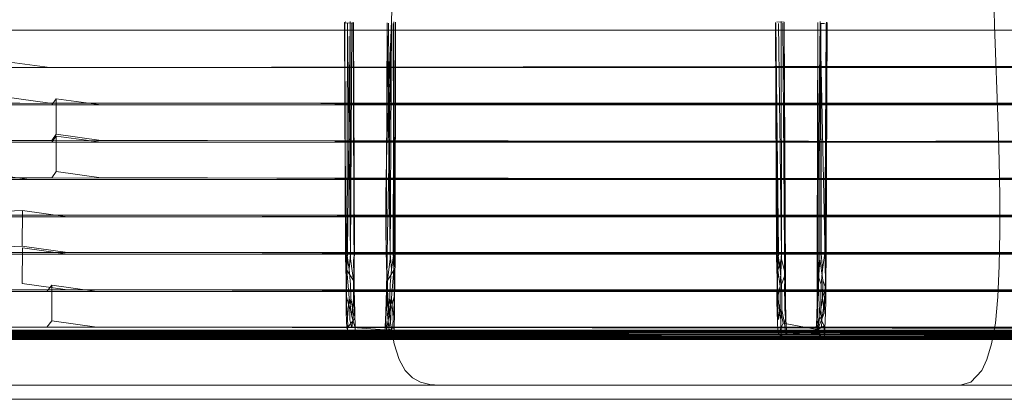
# Model space of a CAD drawing. Units: metres. Extents: x 8.1 to 23.9, y -10.5 to -1.1.
# Drawn here: x 8.3 to 8.5, y -10.4 to -10.3 of the extents above; entities that cross this region are included whole.
import ezdxf

# ---------------------------------------------------------------- set-up
doc = ezdxf.new("R2010")
doc.units = ezdxf.units.M
doc.header["$MEASUREMENT"] = 0

# ---------------------------------------------------------------- blocks, each defined once
blk = doc.blocks.new('40251376-7307-4bdc-b993-270d65b0cd0d')
at = {"color": 46, "lineweight": 9, "true_color": 0x895e00}
for points in [[(8.16307, -10.3738), (8.16307, -10.37578), (8.16328, -10.3738), (8.64881, -10.3738)], [(8.16307, -10.37578), (8.64881, -10.37578), (8.64881, -10.3738), (8.16329, -10.3738), (8.1635, -10.37578), (8.16371, -10.3738)], [(8.1635, -10.3738), (8.1635, -10.37578), (8.64925, -10.37578), (8.64924, -10.3738), (8.64924, -10.37578)]]:
    blk.add_lwpolyline(points, dxfattribs=at)
blk = doc.blocks.new('279b57be-8f9e-4e0f-917d-6fcdda20af01')
at = {"color": 46, "lineweight": 9, "true_color": 0x895e00}
blk.add_lwpolyline([(8.16328, -10.37578), (8.64902, -10.37578), (8.64902, -10.3738)], dxfattribs=at)
blk = doc.blocks.new('a2bc541d-29be-4264-9b23-72b18283c301')
at = {"color": 46, "lineweight": 9, "true_color": 0x895e00}
blk.add_lwpolyline([(8.64903, -10.3738), (8.64903, -10.37578), (8.16329, -10.37578), (8.16328, -10.3738), (8.64903, -10.3738), (8.1635, -10.3738), (8.64925, -10.3738)], dxfattribs=at)
blk = doc.blocks.new('1ba7501a-816b-45b0-89bb-0d2a8bc809f9')
at = {"color": 46, "lineweight": 9, "true_color": 0x895e00}
blk.add_lwpolyline([(8.16329, -10.37578), (8.64924, -10.37578)], dxfattribs=at)
blk = doc.blocks.new('58ccb994-4d2e-4973-991e-cdea96f1be97')
at = {"color": 18, "lineweight": 9, "true_color": 0x000000}
blk.add_line((8.40298, -10.3738), (8.40616, -10.3738), dxfattribs=at)
blk.add_lwpolyline([(8.41415, -10.3738), (8.40616, -10.3738)], dxfattribs=at)
blk = doc.blocks.new('7264fd21-2d14-4dd3-8b2a-c7543d9b70f3')
at = {"color": 18, "lineweight": 9, "true_color": 0x000000}
blk.add_line((8.39827, -10.3738), (8.40298, -10.3738), dxfattribs=at)
blk = doc.blocks.new('cbab1fc2-44ee-43e5-9a8e-1289a79e419f')
at = {"color": 18, "lineweight": 9, "true_color": 0x000000}
blk.add_lwpolyline([(8.39754, -10.3738)], dxfattribs=at)
blk = doc.blocks.new('494e4ad6-0464-44ab-b8f8-0576a2a22cb6')
at = {"color": 18, "lineweight": 9, "true_color": 0x000000}
blk.add_lwpolyline([(8.41764, -10.3738), (8.41529, -10.3738), (8.41415, -10.3738)], dxfattribs=at)
blk = doc.blocks.new('1a2b9127-9b56-43ca-9519-303962b44898')
at = {"color": 18, "lineweight": 9, "true_color": 0x000000}
blk.add_lwpolyline([(8.39529, -10.3738), (8.39649, -10.3738)], dxfattribs=at)
blk = doc.blocks.new('d06c5964-7be7-4eba-9c92-7510ae56679d')
at = {"color": 18, "lineweight": 9, "true_color": 0x000000}
blk.add_lwpolyline([(8.41764, -10.3738), (8.42019, -10.3738), (8.43099, -10.3738)], dxfattribs=at)
blk = doc.blocks.new('2643eee2-6c29-4318-b53f-d8768960d068')
at = {"color": 18, "lineweight": 9, "true_color": 0x000000}
for p, q in [((8.38745, -10.3738), (8.39529, -10.3738)), ((8.43099, -10.3738), (8.44035, -10.3738))]:
    blk.add_line(p, q, dxfattribs=at)
blk = doc.blocks.new('4db43a67-7eb5-48f7-8f3c-8d52f518b064')
at = {"color": 18, "lineweight": 9, "true_color": 0x000000}
blk.add_lwpolyline([(8.44665, -10.3738), (8.44035, -10.3738)], dxfattribs=at)
blk = doc.blocks.new('2f2c46ce-17cc-42af-8dbb-14945273733f')
at = {"color": 18, "lineweight": 9, "true_color": 0x000000}
blk.add_lwpolyline([(8.37569, -10.3738), (8.37688, -10.3738), (8.38745, -10.3738)], dxfattribs=at)
blk = doc.blocks.new('4422e736-4718-40d5-89ea-a3f52e90d7c9')
at = {"color": 18, "lineweight": 9, "true_color": 0x000000}
blk.add_lwpolyline([(8.44665, -10.3738), (8.44812, -10.37339), (8.44963, -10.37175), (8.45036, -10.37021), (8.45101, -10.36806)], dxfattribs=at)
blk = doc.blocks.new('799b1ead-3d33-4b89-8ade-614866f020e0')
at = {"color": 18, "lineweight": 9, "true_color": 0x000000}
blk.add_lwpolyline([(8.45101, -10.36806), (8.45153, -10.36519), (8.45188, -10.3615), (8.45208, -10.35719), (8.45216, -10.35245), (8.45214, -10.34749)], dxfattribs=at)
blk = doc.blocks.new('9241e4fb-d0a8-42af-8295-ebd71fda34ed')
at = {"color": 18, "lineweight": 9, "true_color": 0x000000}
blk.add_line((8.45141, -10.32368), (8.45191, -10.33767), dxfattribs=at)
blk.add_lwpolyline([(8.45191, -10.33767), (8.45205, -10.34249), (8.45214, -10.34749)], dxfattribs=at)
blk = doc.blocks.new('3c34e898-9e14-49ea-84cb-7e3bfc2e1f03')
at = {"color": 18, "lineweight": 9, "true_color": 0x000000}
for points in [[(8.45141, -10.32368), (8.45135, -10.32173), (8.4513, -10.32022), (8.45128, -10.31904), (8.45126, -10.31722)], [(8.37414, -10.3738), (8.37286, -10.3737), (8.3742, -10.3738), (8.37569, -10.3738)]]:
    blk.add_lwpolyline(points, dxfattribs=at)
blk = doc.blocks.new('7e4808e7-c245-42b8-8b05-d30a7e62af6c')
at = {"color": 18, "lineweight": 9, "true_color": 0x000000}
for points in [[(8.3673, -10.32931), (8.36756, -10.32173), (8.36761, -10.32022)], [(8.3679, -10.36806), (8.36738, -10.36519), (8.36703, -10.3615), (8.36683, -10.35719), (8.36675, -10.35245), (8.36677, -10.34749), (8.36686, -10.34249), (8.367, -10.33767), (8.3673, -10.32931)]]:
    blk.add_lwpolyline(points, dxfattribs=at)
blk = doc.blocks.new('2270c3fa-2992-46e8-8171-512033d3af75')
at = {"color": 18, "lineweight": 9, "true_color": 0x000000}
for points in [[(8.3679, -10.36806), (8.36859, -10.37021), (8.36944, -10.37175), (8.37045, -10.37277)], [(8.37045, -10.37277), (8.37159, -10.37339), (8.37285, -10.3737), (8.3742, -10.3738)]]:
    blk.add_lwpolyline(points, dxfattribs=at)
blk = doc.blocks.new('3a51be17-81fc-442e-8d8f-c83bc47f9c8c')
at = {"color": 46, "lineweight": 9, "true_color": 0x895e00}
for points in [[(8.64925, -10.37578), (8.16371, -10.37578), (8.16372, -10.3738)], [(8.64925, -10.3738), (8.16372, -10.3738), (8.64967, -10.3738), (8.16414, -10.3738), (8.16393, -10.37578)]]:
    blk.add_lwpolyline(points, dxfattribs=at)
blk = doc.blocks.new('5a8d60e7-1682-40e6-b0a5-0ebcc6e96f1a')
at = {"color": 18, "lineweight": 9, "true_color": 0x000000}
blk.add_lwpolyline([(8.523, -10.32434), (8.26893, -10.32434), (8.26788, -10.32432)], dxfattribs=at)
blk = doc.blocks.new('e575cc98-65fd-4918-bd8b-fce43097a0e7')
at = {"color": 18, "lineweight": 9, "true_color": 0x000000}
for p, q in [((8.36204, -10.3234), (8.36225, -10.32334)), ((8.42097, -10.32327), (8.42111, -10.3559))]:
    blk.add_line(p, q, dxfattribs=at)
for points in [[(8.36104, -10.32334), (8.36204, -10.3234), (8.36183, -10.35546), (8.3614, -10.32344), (8.36134, -10.35543)], [(8.42217, -10.32323), (8.42236, -10.35848), (8.4218, -10.35619), (8.42158, -10.36003), (8.42127, -10.3578), (8.42114, -10.35523), (8.42097, -10.32327)], [(8.42099, -10.32334), (8.42129, -10.35543), (8.42162, -10.35769), (8.42178, -10.35546), (8.42135, -10.32344)], [(8.42111, -10.3559), (8.42099, -10.32334), (8.42138, -10.35516), (8.42127, -10.3578)], [(8.42233, -10.36221), (8.42236, -10.35848), (8.42227, -10.35523), (8.42217, -10.32323), (8.42114, -10.3232)], [(8.42199, -10.3234), (8.42222, -10.3554), (8.42222, -10.35863), (8.42233, -10.36221)]]:
    blk.add_lwpolyline(points, dxfattribs=at)
blk = doc.blocks.new('db3678a1-b2a7-43c4-afcd-54373f784235')
at = {"color": 18, "lineweight": 9, "true_color": 0x000000}
for q in [(8.36119, -10.3232), (8.36116, -10.3559)]:
    blk.add_line((8.36102, -10.32327), q, dxfattribs=at)
for points in [[(8.36177, -10.32315), (8.36143, -10.35516), (8.36132, -10.3578), (8.36119, -10.35523), (8.36102, -10.32327)], [(8.36129, -10.36148), (8.36121, -10.35907), (8.36116, -10.3559), (8.36104, -10.32334)], [(8.36234, -10.35632), (8.36223, -10.35925), (8.36185, -10.35619), (8.36177, -10.32315)], [(8.36222, -10.32323), (8.36236, -10.36048), (8.36243, -10.36367), (8.3625, -10.36582), (8.36202, -10.36425)], [(8.36236, -10.36048), (8.36226, -10.3565), (8.36239, -10.35531), (8.36225, -10.32334)], [(8.42136, -10.36467), (8.42119, -10.36187), (8.42162, -10.36308), (8.42158, -10.36003), (8.4218, -10.35619), (8.42172, -10.32315)]]:
    blk.add_lwpolyline(points, dxfattribs=at)
blk = doc.blocks.new('f5aa9f55-02c4-4a71-a058-a455ab1b83e8')
at = {"color": 18, "lineweight": 9, "true_color": 0x000000}
for p, q in [((8.36134, -10.35543), (8.36167, -10.35769)), ((8.42116, -10.35907), (8.42111, -10.3559)), ((8.4218, -10.35977), (8.42162, -10.35769))]:
    blk.add_line(p, q, dxfattribs=at)
blk.add_lwpolyline([(8.36202, -10.36581), (8.36175, -10.36472), (8.36173, -10.36331), (8.36187, -10.36165), (8.36185, -10.35977), (8.36167, -10.35769), (8.36183, -10.35546)], dxfattribs=at)
blk = doc.blocks.new('1a301f10-e65f-47e6-95cd-a6082b2e15fb')
at = {"color": 18, "lineweight": 9, "true_color": 0x000000}
blk.add_line((8.36234, -10.35632), (8.36239, -10.35531), dxfattribs=at)
for points in [[(8.4218, -10.35619), (8.42127, -10.3578), (8.42119, -10.36187), (8.42158, -10.36003)], [(8.4217, -10.36472), (8.42135, -10.3624), (8.42116, -10.35907), (8.42115, -10.36218)], [(8.42176, -10.36671), (8.4217, -10.36472), (8.42184, -10.36331), (8.42182, -10.36165), (8.4218, -10.35977), (8.42222, -10.35863)]]:
    blk.add_lwpolyline(points, dxfattribs=at)
blk = doc.blocks.new('535253b4-56ba-41cd-9493-782f7200560a')
at = {"color": 18, "lineweight": 9, "true_color": 0x000000}
for points in [[(8.36164, -10.36166), (8.36132, -10.3578), (8.36124, -10.36187), (8.36141, -10.3644), (8.36145, -10.36572), (8.36242, -10.36451), (8.36226, -10.36178), (8.36202, -10.36425)], [(8.36226, -10.36178), (8.36223, -10.35925), (8.36132, -10.3578)], [(8.36121, -10.35907), (8.36124, -10.36187), (8.36125, -10.3637)], [(8.42233, -10.36221), (8.42239, -10.36436), (8.42243, -10.36563), (8.42223, -10.36321), (8.42218, -10.35969)]]:
    blk.add_lwpolyline(points, dxfattribs=at)
blk = doc.blocks.new('ff0ef47c-dddc-44ec-8eb2-5e3b2c946d37')
at = {"color": 18, "lineweight": 9, "true_color": 0x000000}
for points in [[(8.36173, -10.36331), (8.36129, -10.36148), (8.36125, -10.3637), (8.3613, -10.36591)], [(8.36187, -10.36165), (8.36223, -10.36393), (8.36202, -10.36581)], [(8.42127, -10.36632), (8.42122, -10.36494), (8.42115, -10.36218)], [(8.42184, -10.36331), (8.4222, -10.36519), (8.42237, -10.36675), (8.42139, -10.36702)]]:
    blk.add_lwpolyline(points, dxfattribs=at)
blk = doc.blocks.new('fb498521-4880-4cdc-9c96-78aca5b82bc1')
at = {"color": 18, "lineweight": 9, "true_color": 0x000000}
blk.add_lwpolyline([(8.36202, -10.36425), (8.36164, -10.36166), (8.36141, -10.3644)], dxfattribs=at)
blk = doc.blocks.new('3efc857c-5942-446b-af8e-bf29bdfbd6f5')
at = {"color": 18, "lineweight": 9, "true_color": 0x000000}
blk.add_line((8.42223, -10.27959), (8.422, -10.28155), dxfattribs=at)
blk.add_lwpolyline([(8.42253, -10.36671), (8.42243, -10.36563), (8.42223, -10.36321)], dxfattribs=at)
blk = doc.blocks.new('8e6211f7-8353-4099-9504-6954758a34d1')
at = {"color": 18, "lineweight": 9, "true_color": 0x000000}
blk.add_lwpolyline([(8.42136, -10.36467), (8.42162, -10.36308), (8.422, -10.36517), (8.4272, -10.36615), (8.42224, -10.36625)], dxfattribs=at)
blk = doc.blocks.new('df7b4939-4fd0-422f-9e8f-7c1af73187ff')
at = {"color": 18, "lineweight": 9, "true_color": 0x000000}
blk.add_line((8.42239, -10.36436), (8.4222, -10.36519), dxfattribs=at)
blk = doc.blocks.new('0965cd9d-4801-4ea0-9f81-4f2ed444492f')
at = {"color": 18, "lineweight": 9, "true_color": 0x000000}
blk.add_lwpolyline([(8.422, -10.36517), (8.42127, -10.36682), (8.42684, -10.36625)], dxfattribs=at)
blk = doc.blocks.new('34cd76b4-948b-49d1-bb1a-79361663b772')
at = {"color": 18, "lineweight": 9, "true_color": 0x000000}
for points in [[(8.36132, -10.36682), (8.36145, -10.36572), (8.36725, -10.36615), (8.36229, -10.36625)], [(8.36132, -10.36682), (8.36233, -10.36732), (8.3625, -10.36582)]]:
    blk.add_lwpolyline(points, dxfattribs=at)
blk = doc.blocks.new('af5f4601-b95b-41c8-9244-b46f6438210a')
at = {"color": 18, "lineweight": 9, "true_color": 0x000000}
for p, q in [((8.36258, -10.36671), (8.36237, -10.36609)), ((8.422, -10.36743), (8.42228, -10.36732))]:
    blk.add_line(p, q, dxfattribs=at)
for points in [[(8.36779, -10.36651), (8.36249, -10.36643)], [(8.36144, -10.36717)], [(8.42166, -10.36739)]]:
    blk.add_lwpolyline(points, dxfattribs=at)
blk = doc.blocks.new('aed325c0-cfa6-4658-a7f3-c98be550edc9')
at = {"color": 18, "lineweight": 9, "true_color": 0x000000}
for p, q in [((8.42238, -10.36632), (8.42774, -10.36651)), ((8.36205, -10.36743), (8.36233, -10.36732))]:
    blk.add_line(p, q, dxfattribs=at)
blk.add_lwpolyline([(8.42189, -10.36615)], dxfattribs=at)
blk = doc.blocks.new('56045b69-daf6-4e64-a16b-fbaa22b8419f')
at = {"color": 18, "lineweight": 9, "true_color": 0x000000}
for points in [[(8.30176, -10.28377)], [(8.422, -10.28382)], [(8.42752, -10.35917), (8.42712, -10.35621), (8.42718, -10.32316), (8.42788, -10.35627), (8.42792, -10.3602), (8.42749, -10.36166), (8.42711, -10.36425), (8.42677, -10.36609), (8.42134, -10.36651)], [(8.30176, -10.36739)], [(8.4277, -10.36717), (8.422, -10.36743)]]:
    blk.add_lwpolyline(points, dxfattribs=at)
blk = doc.blocks.new('2dd42a52-7858-451e-afe3-7fef5a9879bb')
at = {"color": 18, "lineweight": 9, "true_color": 0x000000}
blk.add_line((8.42134, -10.36651), (8.42158, -10.36625), dxfattribs=at)
for points in [[(8.42794, -10.36218), (8.42787, -10.36494), (8.42776, -10.36667), (8.42224, -10.36625)], [(8.36194, -10.36615)], [(8.36132, -10.36682)]]:
    blk.add_lwpolyline(points, dxfattribs=at)
blk.add_lwpolyline([(8.36132, -10.36682), (8.3667, -10.36643), (8.36163, -10.36625)], close=True, dxfattribs=at)
blk = doc.blocks.new('1be25642-1b82-4494-947f-7d36661fb0f5')
at = {"color": 18, "lineweight": 9, "true_color": 0x000000}
blk.add_line((8.36139, -10.36651), (8.36163, -10.36625), dxfattribs=at)
blk.add_lwpolyline([(8.36787, -10.36682), (8.36205, -10.36743)], dxfattribs=at)
blk = doc.blocks.new('0f6a07d9-db71-43cf-b409-ed6a52423532')
at = {"color": 18, "lineweight": 9, "true_color": 0x000000}
for points in [[(8.28111, -10.36739), (8.55953, -10.36744), (8.2811, -10.36743), (8.27877, -10.36723), (8.27652, -10.36671), (8.2744, -10.36586), (8.27245, -10.36472)], [(8.27839, -10.36609), (8.28114, -10.36625), (8.55953, -10.36625), (8.27998, -10.36671)], [(8.55952, -10.36656), (8.28111, -10.36701)], [(8.55953, -10.36615), (8.28115, -10.36616)], [(8.55953, -10.36744), (8.2811, -10.3673)]]:
    blk.add_lwpolyline(points, dxfattribs=at)
blk = doc.blocks.new('29ea7f1a-b072-4ce9-8892-321c4fe61a1e')
at = {"color": 18, "lineweight": 9, "true_color": 0x000000}
for points in [[(8.27896, -10.36604), (8.28115, -10.36625), (8.55954, -10.36625)], [(8.28113, -10.36643), (8.55954, -10.36651), (8.28002, -10.36648)], [(8.55954, -10.36739), (8.28112, -10.36717)], [(8.28113, -10.36684), (8.55954, -10.36686)]]:
    blk.add_lwpolyline(points, dxfattribs=at)
blk = doc.blocks.new('ff3c8a75-f667-4fe9-8c6f-271eaabab73e')
at = {"color": 18, "lineweight": 9, "true_color": 0x000000}
for p, q in [((8.31329, -10.32956), (8.32, -10.32956)), ((8.33486, -10.32956), (8.32, -10.32956)), ((8.32245, -10.35035), (8.31569, -10.35035)), ((8.31569, -10.35555), (8.32245, -10.35555))]:
    blk.add_line(p, q, dxfattribs=at)
for points in [[(8.51881, -10.32956), (8.52338, -10.32956), (8.32, -10.32956), (8.31373, -10.3287)], [(8.33486, -10.32956), (8.50228, -10.32936), (8.51881, -10.32956), (8.32, -10.32956)], [(8.52338, -10.33452), (8.33482, -10.33452), (8.50228, -10.33472), (8.51881, -10.33452), (8.32, -10.33452), (8.31372, -10.33366)], [(8.32245, -10.35531), (8.31618, -10.35445), (8.31619, -10.3495), (8.29496, -10.35035)], [(8.50464, -10.35015), (8.33728, -10.35035), (8.32245, -10.35035), (8.31619, -10.3495)], [(8.31618, -10.35445), (8.29496, -10.35531), (8.29496, -10.35035)], [(8.50464, -10.35015), (8.52116, -10.35035), (8.32245, -10.35035)], [(8.52116, -10.35555), (8.52573, -10.35555), (8.52573, -10.36051), (8.32245, -10.36051), (8.31618, -10.35965), (8.31619, -10.35469)], [(8.33728, -10.35555), (8.32245, -10.35555), (8.31619, -10.35469)], [(8.32245, -10.35531), (8.33726, -10.35531), (8.50464, -10.35551), (8.52116, -10.35531)], [(8.33728, -10.35555), (8.52116, -10.35555), (8.32245, -10.35555)]]:
    blk.add_lwpolyline(points, dxfattribs=at)
blk = doc.blocks.new('8210a3d4-07ee-459b-9de9-19c2e0f7f493')
at = {"color": 18, "lineweight": 9, "true_color": 0x000000}
for points in [[(8.5257, -10.33476), (8.53026, -10.33476), (8.53026, -10.33972), (8.5257, -10.33972), (8.50919, -10.33992), (8.34194, -10.33972), (8.32714, -10.33972), (8.32087, -10.33886), (8.32088, -10.3339), (8.32031, -10.33476), (8.29677, -10.33476), (8.29677, -10.33972)], [(8.34196, -10.33476), (8.32714, -10.33476), (8.32088, -10.3339)], [(8.29677, -10.33972), (8.32031, -10.33972), (8.32087, -10.33886)], [(8.31784, -10.33996), (8.29677, -10.33996), (8.32031, -10.33996), (8.32088, -10.3391)], [(8.32087, -10.34406), (8.32088, -10.3391), (8.32714, -10.33996), (8.34198, -10.33996), (8.50919, -10.33976), (8.5257, -10.33996), (8.53026, -10.33996), (8.50616, -10.33996)], [(8.32031, -10.34491), (8.32087, -10.34406), (8.32714, -10.34491), (8.34194, -10.34491), (8.50919, -10.34512), (8.5257, -10.34491)]]:
    blk.add_lwpolyline(points, dxfattribs=at)
blk = doc.blocks.new('8b29459b-df29-4fff-8743-bd8c47e5b2a1')
at = {"color": 18, "lineweight": 9, "true_color": 0x000000}
blk.add_line((8.32714, -10.33476), (8.32031, -10.33476), dxfattribs=at)
for points in [[(8.34196, -10.33476), (8.50919, -10.33456), (8.5257, -10.33476)], [(8.32031, -10.33996), (8.32714, -10.33996), (8.5257, -10.33996), (8.50159, -10.33996)], [(8.33728, -10.35035), (8.52573, -10.35035), (8.5045, -10.35035), (8.49994, -10.35035)], [(8.33728, -10.35555), (8.50464, -10.35535), (8.52116, -10.35555)]]:
    blk.add_lwpolyline(points, dxfattribs=at)
blk.add_lwpolyline([(8.50464, -10.36071), (8.33726, -10.36051), (8.52116, -10.36051)], close=True, dxfattribs=at)
blk = doc.blocks.new('6978ebca-2ce0-4cad-9f86-8b2ff2568b6d')
at = {"color": 18, "lineweight": 9, "true_color": 0x000000}
blk.add_line((8.31715, -10.34516), (8.31055, -10.34516), dxfattribs=at)
for points in [[(8.49961, -10.34495), (8.332, -10.34516), (8.31715, -10.34516), (8.31088, -10.3443), (8.31087, -10.34925)], [(8.31055, -10.35011), (8.31715, -10.35011), (8.33198, -10.35011), (8.49961, -10.35031)]]:
    blk.add_lwpolyline(points, dxfattribs=at)
blk = doc.blocks.new('32c6b8f1-d87b-40eb-a34c-551a6b072ebe')
at = {"color": 18, "lineweight": 9, "true_color": 0x000000}
for points in [[(8.31961, -10.36075), (8.2909, -10.36075), (8.2909, -10.36571), (8.3196, -10.36571), (8.32029, -10.36485)], [(8.31961, -10.36075), (8.32029, -10.35989), (8.32029, -10.36485), (8.32654, -10.36571), (8.52934, -10.36571), (8.52934, -10.36075)], [(8.5083, -10.36055), (8.34134, -10.36075), (8.32654, -10.36075), (8.32029, -10.35989)]]:
    blk.add_lwpolyline(points, dxfattribs=at)
blk = doc.blocks.new('a060a260-22c4-415b-9c1c-b97959b8c1d7')
at = {"color": 18, "lineweight": 9, "true_color": 0x000000}
blk.add_line((8.32654, -10.36075), (8.31961, -10.36075), dxfattribs=at)
blk = doc.blocks.new('6d172645-d632-413e-b778-347d037bce91')
at = {"color": 18, "lineweight": 9, "true_color": 0x000000}
blk.add_lwpolyline([(8.5045, -10.36051), (8.5045, -10.35555), (8.29496, -10.35555), (8.31569, -10.35555)], dxfattribs=at)
blk.add_lwpolyline([(8.5083, -10.36591), (8.52478, -10.36571), (8.34132, -10.36571)], close=True, dxfattribs=at)
blk = doc.blocks.new('e67c3552-5142-4222-a84f-922f921d85ba')
at = {"color": 18, "lineweight": 9, "true_color": 0x000000}
blk.add_lwpolyline([(8.50159, -10.34491), (8.48509, -10.34512), (8.31784, -10.34491), (8.29677, -10.34491), (8.32031, -10.34491)], dxfattribs=at)
blk = doc.blocks.new('96fb4a83-781b-4724-9b8d-053c63ac7eca')
at = {"color": 18, "lineweight": 9, "true_color": 0x000000}
blk.add_lwpolyline([(8.50681, -10.35011), (8.31808, -10.35011), (8.50223, -10.35011), (8.48569, -10.35031), (8.31808, -10.35011), (8.29696, -10.35011), (8.31055, -10.35011)], dxfattribs=at)
blk = doc.blocks.new('52d7eafb-955a-4e1d-86ef-4a7887a0c6d6')
at = {"color": 18, "lineweight": 9, "true_color": 0x000000}
for points in [[(8.49984, -10.33452), (8.50441, -10.33452), (8.52338, -10.33452), (8.52338, -10.32956), (8.50441, -10.32956), (8.29476, -10.32956), (8.31586, -10.32956)], [(8.31808, -10.34516), (8.50223, -10.34516), (8.51615, -10.34516)]]:
    blk.add_lwpolyline(points, dxfattribs=at)
blk = doc.blocks.new('dfea639a-397d-4414-9b71-ac6939ee7cb1')
at = {"color": 18, "lineweight": 9, "true_color": 0x000000}
blk.add_lwpolyline([(8.52478, -10.36571), (8.49539, -10.36571), (8.31194, -10.36571), (8.49995, -10.36571)], dxfattribs=at)
blk = doc.blocks.new('c69f0674-886f-4442-9bc9-fae8bd7ddbb3')
at = {"color": 46, "lineweight": 9, "true_color": 0x895e00}
for points in [[(8.64967, -10.37578), (8.16393, -10.37578), (8.64945, -10.37578), (8.64945, -10.3738), (8.16372, -10.3738), (8.16375, -10.26713)], [(8.64989, -10.37578), (8.64988, -10.3738), (8.64988, -10.37578), (8.64946, -10.3738), (8.64967, -10.37578), (8.16394, -10.37578), (8.16394, -10.3738), (8.64968, -10.3738)]]:
    blk.add_lwpolyline(points, dxfattribs=at)
at = {"color": 18, "lineweight": 9, "true_color": 0x000000}
for points in [[(8.27315, -10.36472), (8.27511, -10.36586), (8.27723, -10.36671), (8.27948, -10.36723), (8.2818, -10.36743), (8.56024, -10.36739), (8.2818, -10.36743)], [(8.56023, -10.36625), (8.28185, -10.36616), (8.27863, -10.3658), (8.28185, -10.36625), (8.56023, -10.36625), (8.28069, -10.36671)], [(8.28392, -10.3673), (8.28181, -10.36701), (8.56023, -10.367), (8.28073, -10.36632)], [(8.56024, -10.36615), (8.28185, -10.36625), (8.56023, -10.36656)], [(8.56024, -10.36625), (8.28185, -10.36651), (8.56025, -10.36686)], [(8.28181, -10.3673), (8.56023, -10.3673), (8.28182, -10.36717)]]:
    blk.add_lwpolyline(points, dxfattribs=at)
blk = doc.blocks.new('e0d3762f-d283-4366-b3a1-1fe50787ed4a')
at = {"color": 18, "lineweight": 9, "true_color": 0x000000}
for points in [[(8.56094, -10.36656), (8.2814, -10.36671), (8.27712, -10.36563), (8.27382, -10.36383), (8.27045, -10.35969), (8.27161, -10.36221), (8.26896, -10.35863), (8.2678, -10.3554), (8.26074, -10.32334)], [(8.28144, -10.36632), (8.27933, -10.3658), (8.27712, -10.36563), (8.28144, -10.36632), (8.56094, -10.36656), (8.28255, -10.36625), (8.56095, -10.36651)], [(8.27806, -10.36632), (8.28198, -10.36682), (8.56095, -10.36686)], [(8.56095, -10.36625), (8.28252, -10.36701)], [(8.28255, -10.36625), (8.56094, -10.36625)], [(8.28256, -10.36625), (8.56095, -10.36625), (8.28256, -10.36616)], [(8.28251, -10.3673), (8.56094, -10.3673), (8.28251, -10.36743)], [(8.28252, -10.36739), (8.56095, -10.36739)], [(8.56095, -10.36686), (8.28253, -10.36717)]]:
    blk.add_lwpolyline(points, dxfattribs=at)
blk = doc.blocks.new('1fc05661-76fd-4d9a-916c-b4fb9d54d101')
at = {"color": 18, "lineweight": 9, "true_color": 0x000000}
for points in [[(8.28095, -10.36701), (8.56164, -10.367), (8.28324, -10.36651), (8.27996, -10.36609), (8.27599, -10.36451), (8.27802, -10.36517), (8.27355, -10.36249), (8.27017, -10.3578), (8.26939, -10.35516), (8.26228, -10.32316), (8.26978, -10.35619), (8.27017, -10.3578), (8.27161, -10.36003), (8.27355, -10.36249), (8.27443, -10.36308)], [(8.56164, -10.36656), (8.28326, -10.36625)], [(8.56164, -10.367), (8.28322, -10.3673)]]:
    blk.add_lwpolyline(points, dxfattribs=at)
blk = doc.blocks.new('9f4852ae-bcf0-4ea4-b915-b9189ba98c91')
at = {"color": 18, "lineweight": 9, "true_color": 0x000000}
blk.add_lwpolyline([(8.56164, -10.3673), (8.28322, -10.36743), (8.28089, -10.36723), (8.27864, -10.36671), (8.27652, -10.36586), (8.27457, -10.36472)], dxfattribs=at)
blk = doc.blocks.new('2655891d-d8c0-41a5-a89e-63f4d015c4d2')
at = {"color": 18, "lineweight": 9, "true_color": 0x000000}
for points in [[(8.27985, -10.36666), (8.28268, -10.36682), (8.56166, -10.36651)], [(8.28002, -10.36588), (8.28327, -10.36625), (8.56165, -10.36625), (8.28327, -10.36616)]]:
    blk.add_lwpolyline(points, dxfattribs=at)
blk = doc.blocks.new('211a487e-164a-4f87-9a44-04df17035a95')
at = {"color": 18, "lineweight": 9, "true_color": 0x000000}
blk.add_lwpolyline([(8.28089, -10.36723), (8.28322, -10.36739), (8.56165, -10.36739)], dxfattribs=at)
blk = doc.blocks.new('191f4ac9-c986-4885-949a-249df215243f')
at = {"color": 18, "lineweight": 9, "true_color": 0x000000}
for points in [[(8.56166, -10.36717), (8.28324, -10.36717), (8.27985, -10.36666), (8.27576, -10.36491), (8.28095, -10.36701), (8.27979, -10.36686), (8.28322, -10.3673), (8.28095, -10.36701)], [(8.56166, -10.36651), (8.28268, -10.36682), (8.27996, -10.36609)]]:
    blk.add_lwpolyline(points, dxfattribs=at)
blk = doc.blocks.new('aeab8eb8-18bd-4949-ab8b-b29864c8124d')
at = {"color": 46, "lineweight": 9, "true_color": 0x895e00}
blk.add_lwpolyline([(8.64989, -10.3738), (8.16414, -10.3738), (8.16414, -10.37578)], dxfattribs=at)
blk = doc.blocks.new('5dd8fa45-f409-4784-a947-d54acf2511f4')
at = {"color": 18, "lineweight": 9, "true_color": 0x000000}
blk.add_lwpolyline([(8.28394, -10.36676), (8.56235, -10.36673)], dxfattribs=at)
blk = doc.blocks.new('d07a044f-568c-4263-a1f1-e907f5f8d994')
at = {"color": 18, "lineweight": 9, "true_color": 0x000000}
blk.add_line((8.56235, -10.36617), (8.28397, -10.36616), dxfattribs=at)
blk = doc.blocks.new('d62c256c-3b4e-4469-b3d8-e4ebacdb23b6')
at = {"color": 18, "lineweight": 9, "true_color": 0x000000}
blk.add_line((8.28392, -10.36743), (8.56236, -10.36744), dxfattribs=at)
blk = doc.blocks.new('2c98c30e-3659-4e12-9fd1-8981f571f746')
at = {"color": 46, "lineweight": 9, "true_color": 0x895e00}
blk.add_lwpolyline([(8.16414, -10.37578), (8.64988, -10.37578), (8.6501, -10.3738)], dxfattribs=at)
blk = doc.blocks.new('4a7eaffb-2a32-4904-8875-e57d731fda8f')
at = {"color": 18, "lineweight": 9, "true_color": 0x000000}
for points in [[(8.56306, -10.36744), (8.28463, -10.36743), (8.2823, -10.36723), (8.28005, -10.36671), (8.27793, -10.36586), (8.27598, -10.36472)], [(8.27793, -10.36467), (8.28143, -10.36588), (8.28468, -10.36616), (8.56306, -10.36615)], [(8.56305, -10.36656), (8.28351, -10.36671), (8.27917, -10.36582), (8.28192, -10.36609), (8.28466, -10.36643), (8.56305, -10.36656)], [(8.28143, -10.36588), (8.28468, -10.36625), (8.56307, -10.36625)], [(8.56307, -10.36717), (8.28409, -10.36682), (8.56307, -10.36651), (8.28467, -10.36625)], [(8.56305, -10.36656), (8.28464, -10.36701)], [(8.28464, -10.36739), (8.56307, -10.36739), (8.28465, -10.36717), (8.28234, -10.36702)], [(8.28463, -10.3673), (8.56306, -10.3673)]]:
    blk.add_lwpolyline(points, dxfattribs=at)
at = {"color": 46, "lineweight": 9, "true_color": 0x895e00}
blk.add_lwpolyline([(8.64989, -10.37578), (8.16415, -10.37578), (8.16415, -10.3738), (8.6501, -10.3738)], dxfattribs=at)
blk = doc.blocks.new('329d52f6-8dc6-4ab1-92e8-da5411e24320')
at = {"color": 46, "lineweight": 9, "true_color": 0x895e00}
blk.add_lwpolyline([(8.16415, -10.37578), (8.16437, -10.3738), (8.65011, -10.3738), (8.65014, -10.37578), (8.65018, -10.37363), (8.65019, -10.37103)], dxfattribs=at)
blk = doc.blocks.new('88021017-8a1d-4842-81e8-0d31de10313d')
at = {"color": 18, "lineweight": 9, "true_color": 0x000000}
for p, q in [((8.28538, -10.36616), (8.56377, -10.36617)), ((8.56377, -10.36744), (8.28533, -10.36743))]:
    blk.add_line(p, q, dxfattribs=at)
for points in [[(8.27752, -10.36443), (8.27454, -10.3614), (8.27297, -10.35925), (8.27153, -10.35632), (8.27243, -10.35957), (8.27443, -10.36221), (8.27752, -10.36443), (8.28263, -10.36609), (8.27987, -10.36582), (8.28422, -10.36671), (8.56376, -10.36673)], [(8.28426, -10.36648), (8.56377, -10.36636)], [(8.56376, -10.36739), (8.56377, -10.36636), (8.28537, -10.36643)]]:
    blk.add_lwpolyline(points, dxfattribs=at)
blk = doc.blocks.new('9ba3fcb3-69df-4781-b39f-dd645ad2eb28')
at = {"color": 18, "lineweight": 9, "true_color": 0x000000}
blk.add_lwpolyline([(8.49984, -10.33452), (8.48331, -10.33472), (8.31586, -10.33452), (8.29476, -10.33452)], dxfattribs=at)
blk = doc.blocks.new('45206774-2ff3-4015-99e5-1a80aed5bc65')
at = {"color": 18, "lineweight": 9, "true_color": 0x000000}
for p, q in [((8.5045, -10.35035), (8.29496, -10.35035)), ((8.29496, -10.35555), (8.31605, -10.35555))]:
    blk.add_line(p, q, dxfattribs=at)
for points in [[(8.49994, -10.35035), (8.29496, -10.35035), (8.49994, -10.35035), (8.48342, -10.35015), (8.31605, -10.35035)], [(8.5045, -10.35035), (8.5045, -10.35531), (8.31605, -10.35531), (8.49994, -10.35531), (8.48342, -10.35551), (8.31605, -10.35531), (8.29496, -10.35531)], [(8.29496, -10.36051), (8.31605, -10.36051), (8.48342, -10.36071)]]:
    blk.add_lwpolyline(points, dxfattribs=at)
blk = doc.blocks.new('bc1904ec-5e71-424a-889f-59f09294796d')
at = {"color": 18, "lineweight": 9, "true_color": 0x000000}
for points in [[(8.31784, -10.33476), (8.50616, -10.33476), (8.50159, -10.33476), (8.48509, -10.33456), (8.31784, -10.33476), (8.29677, -10.33476), (8.50616, -10.33476)], [(8.29677, -10.33972), (8.31784, -10.33972), (8.48509, -10.33992), (8.50159, -10.33972)], [(8.48509, -10.33976), (8.50159, -10.33996), (8.50616, -10.33996), (8.29677, -10.33996), (8.29677, -10.34491)]]:
    blk.add_lwpolyline(points, dxfattribs=at)
blk = doc.blocks.new('bb37f65f-e5c7-42cf-a1c8-5d7e526eaee4')
at = {"color": 18, "lineweight": 9, "true_color": 0x000000}
blk.add_line((8.31586, -10.32956), (8.48331, -10.32936), dxfattribs=at)
blk.add_lwpolyline([(8.49984, -10.32956), (8.31586, -10.32956), (8.50441, -10.32956), (8.49984, -10.32956), (8.48331, -10.32936)], dxfattribs=at)
blk = doc.blocks.new('412a8c97-3a6b-40e8-8589-4341ec8e0a85')
at = {"color": 18, "lineweight": 9, "true_color": 0x000000}
for p, q in [((8.5045, -10.35555), (8.31605, -10.35555)), ((8.5045, -10.36051), (8.31605, -10.36051))]:
    blk.add_line(p, q, dxfattribs=at)
blk.add_lwpolyline([(8.31605, -10.35555), (8.48342, -10.35535), (8.49993, -10.35555)], dxfattribs=at)
blk = doc.blocks.new('fb67f0ba-52ff-4e88-8554-ebb1c0dacd0f')
at = {"color": 18, "lineweight": 9, "true_color": 0x000000}
blk.add_lwpolyline([(8.48509, -10.33976), (8.31784, -10.33996), (8.50616, -10.33996), (8.50616, -10.34491), (8.50159, -10.34491)], dxfattribs=at)
blk = doc.blocks.new('faba6aac-2457-44bb-ae1f-ba48a1d7117b')
at = {"color": 18, "lineweight": 9, "true_color": 0x000000}
for points in [[(8.2909, -10.36075), (8.49539, -10.36075), (8.47891, -10.36055), (8.31194, -10.36075)], [(8.49539, -10.36571), (8.47891, -10.36591), (8.31194, -10.36571), (8.2909, -10.36571)]]:
    blk.add_lwpolyline(points, dxfattribs=at)
blk = doc.blocks.new('71d856f3-3303-41d0-968b-dce0352ea2c3')
at = {"color": 18, "lineweight": 9, "true_color": 0x000000}
blk.add_line((8.29696, -10.34516), (8.31808, -10.34516), dxfattribs=at)
for points in [[(8.29696, -10.34516), (8.50223, -10.34516), (8.48569, -10.34495), (8.31808, -10.34516)], [(8.50223, -10.34516), (8.50681, -10.34516), (8.29696, -10.34516)]]:
    blk.add_lwpolyline(points, dxfattribs=at)
blk = doc.blocks.new('a96b7e98-8fab-4c08-aaf4-49578824413a')
at = {"color": 18, "lineweight": 9, "true_color": 0x000000}
blk.add_line((8.31194, -10.36075), (8.49995, -10.36075), dxfattribs=at)
blk = doc.blocks.new('90be54cc-e159-4875-81b6-435e2b19fa59')
at = {"color": 46, "lineweight": 9, "true_color": 0x895e00}
blk.add_lwpolyline([(8.6501, -10.37578), (8.16437, -10.37578), (8.1644, -10.3738), (8.16443, -10.37171), (8.16445, -10.36918), (8.16448, -10.36152)], dxfattribs=at)
blk = doc.blocks.new('56c9d05a-f5b7-48c1-8529-55dac6726e01')
at = {"color": 46, "lineweight": 9, "true_color": 0x895e00}
blk.add_lwpolyline([(8.65011, -10.37578), (8.1644, -10.37578), (8.16443, -10.37363), (8.16445, -10.37103), (8.16453, -10.34555)], dxfattribs=at)
at = {"color": 18, "lineweight": 9, "true_color": 0x000000}
for points in [[(8.28605, -10.36701), (8.56447, -10.36701), (8.28493, -10.36671), (8.28117, -10.36582), (8.27897, -10.36425), (8.27571, -10.36168), (8.27706, -10.36331), (8.27398, -10.35969), (8.27223, -10.35632)], [(8.28117, -10.36582), (8.27706, -10.36331), (8.27897, -10.36425), (8.28286, -10.3658), (8.28117, -10.36582), (8.28497, -10.36632), (8.56447, -10.36635)], [(8.28604, -10.3673), (8.56447, -10.3673)]]:
    blk.add_lwpolyline(points, dxfattribs=at)
blk = doc.blocks.new('fbfb9a02-bfa5-46d9-abe3-161c07212be7')
at = {"color": 18, "lineweight": 9, "true_color": 0x000000}
blk.add_line((8.56447, -10.36617), (8.28609, -10.36616), dxfattribs=at)
for points in [[(8.28604, -10.36743), (8.56448, -10.3674), (8.28604, -10.36743), (8.28371, -10.36723), (8.28147, -10.36671), (8.27935, -10.36586), (8.27739, -10.36472)], [(8.28606, -10.36717), (8.56448, -10.36719), (8.28551, -10.36682), (8.28286, -10.3658), (8.28609, -10.36616)]]:
    blk.add_lwpolyline(points, dxfattribs=at)
blk = doc.blocks.new('15bef169-6130-423a-b296-b08f28809d7e')
at = {"color": 18, "lineweight": 9, "true_color": 0x000000}
blk.add_line((8.1644, -10.3738), (8.65014, -10.3738), dxfattribs=at)
blk = doc.blocks.new('f9a1aad4-9543-4fb4-86b0-d30067d2d421')
at = {"color": 18, "lineweight": 9, "true_color": 0x000000}
for p, q in [((8.42677, -10.36609), (8.42684, -10.36625)), ((8.42751, -10.36625), (8.42774, -10.36651)), ((8.42709, -10.36743), (8.42681, -10.36732)), ((8.42782, -10.36682), (8.4277, -10.36717))]:
    blk.add_line(p, q, dxfattribs=at)
for points in [[(8.42665, -10.36643)], [(8.4277, -10.36717), (8.42672, -10.36675)]]:
    blk.add_lwpolyline(points, dxfattribs=at)
blk = doc.blocks.new('8a7ddbcf-8178-4ebb-b222-cebe0637e6d4')
at = {"color": 18, "lineweight": 9, "true_color": 0x000000}
for points in [[(8.42655, -10.36671), (8.4267, -10.36443), (8.42673, -10.36198), (8.42673, -10.35848), (8.42712, -10.35621), (8.42691, -10.35925), (8.42699, -10.36169), (8.42711, -10.36425), (8.4277, -10.36552), (8.42782, -10.36682)], [(8.42782, -10.36682), (8.4277, -10.36552), (8.42677, -10.36609)]]:
    blk.add_lwpolyline(points, dxfattribs=at)
blk = doc.blocks.new('f8bdcb25-85a6-4a45-ad05-cfea711161ab')
at = {"color": 18, "lineweight": 9, "true_color": 0x000000}
blk.add_line((8.36756, -10.36625), (8.36779, -10.36651), dxfattribs=at)
for points in [[(8.36748, -10.36739), (8.36716, -10.36581), (8.36696, -10.36393), (8.36732, -10.36165)], [(8.3667, -10.36643)], [(8.36775, -10.36717), (8.36789, -10.36591), (8.36682, -10.36609), (8.36686, -10.36732)], [(8.36779, -10.36651)]]:
    blk.add_lwpolyline(points, dxfattribs=at)
blk = doc.blocks.new('0dfcb6bf-1681-4e80-98d8-4ee74bb200d1')
at = {"color": 18, "lineweight": 9, "true_color": 0x000000}
blk.add_line((8.42677, -10.36609), (8.42655, -10.36671), dxfattribs=at)
blk = doc.blocks.new('0adef9ca-1f84-462e-a3f3-13d88cfcafc5')
at = {"color": 18, "lineweight": 9, "true_color": 0x000000}
for p, q in [((8.3666, -10.2831), (8.36682, -10.28247)), ((8.36682, -10.36609), (8.3666, -10.36671))]:
    blk.add_line(p, q, dxfattribs=at)
for points in [[(8.36686, -10.2837), (8.36668, -10.2822)], [(8.3666, -10.36671), (8.36676, -10.36367), (8.36682, -10.36048), (8.36693, -10.3565), (8.3668, -10.35531)], [(8.36787, -10.3578), (8.36795, -10.36187), (8.36778, -10.3644), (8.36774, -10.36572)]]:
    blk.add_lwpolyline(points, dxfattribs=at)
blk = doc.blocks.new('c24c2536-c9d4-46a7-bfe2-2edc272fd631')
at = {"color": 18, "lineweight": 9, "true_color": 0x000000}
blk.add_line((8.36738, -10.36671), (8.36686, -10.36732), dxfattribs=at)
blk.add_lwpolyline([(8.42774, -10.3638), (8.42792, -10.3602), (8.42752, -10.35917), (8.42749, -10.36166), (8.42774, -10.3638), (8.42677, -10.36609), (8.4267, -10.36443)], dxfattribs=at)
blk = doc.blocks.new('f3fc6b5d-4f43-4cb7-a54d-016cb962d596')
at = {"color": 18, "lineweight": 9, "true_color": 0x000000}
blk.add_line((8.4277, -10.36552), (8.42776, -10.36667), dxfattribs=at)
blk = doc.blocks.new('50b430c4-4851-4502-87f5-5223f1bb572d')
at = {"color": 18, "lineweight": 9, "true_color": 0x000000}
for points in [[(8.36693, -10.36178), (8.36676, -10.36451), (8.36682, -10.36609)], [(8.36778, -10.3644), (8.36754, -10.36166), (8.36716, -10.36425), (8.36682, -10.36609)]]:
    blk.add_lwpolyline(points, dxfattribs=at)
blk = doc.blocks.new('20972f1e-c899-480a-98c3-86f52a1f5994')
at = {"color": 18, "lineweight": 9, "true_color": 0x000000}
blk.add_lwpolyline([(8.42747, -10.35769), (8.42729, -10.35977), (8.42727, -10.36165), (8.42724, -10.36331), (8.42739, -10.36472), (8.42736, -10.36586)], dxfattribs=at)
blk = doc.blocks.new('446e96d4-026a-44df-b204-52418b4464ec')
at = {"color": 18, "lineweight": 9, "true_color": 0x000000}
blk.add_lwpolyline([(8.42687, -10.35863), (8.42681, -10.36232), (8.42688, -10.36519)], dxfattribs=at)
blk = doc.blocks.new('91b9fd5c-69b2-4520-b6c4-e178b4301ed3')
at = {"color": 18, "lineweight": 9, "true_color": 0x000000}
blk.add_lwpolyline([(8.36789, -10.36591), (8.36794, -10.3637), (8.3679, -10.36148)], dxfattribs=at)
blk = doc.blocks.new('6c3e3175-c0cd-4b6b-9cbb-477421a3000d')
at = {"color": 18, "lineweight": 9, "true_color": 0x000000}
for points in [[(8.36746, -10.27969), (8.36744, -10.2811), (8.36716, -10.28219), (8.36696, -10.28031)], [(8.36694, -10.32334), (8.36736, -10.35546), (8.36752, -10.35769), (8.36734, -10.35977), (8.36732, -10.36165), (8.36746, -10.36331), (8.36744, -10.36472), (8.36716, -10.36581)]]:
    blk.add_lwpolyline(points, dxfattribs=at)
blk = doc.blocks.new('36e5a6b3-3619-43e8-a2a6-1391d8402a0b')
at = {"color": 18, "lineweight": 9, "true_color": 0x000000}
blk.add_lwpolyline([(8.36716, -10.36425), (8.36693, -10.36178), (8.36696, -10.35925), (8.36787, -10.3578), (8.36754, -10.36166)], dxfattribs=at)
blk = doc.blocks.new('db52dad4-1cfc-480f-8cc0-af11e6141ba0')
at = {"color": 18, "lineweight": 9, "true_color": 0x000000}
blk.add_lwpolyline([(8.42739, -10.36472), (8.42774, -10.3624), (8.42793, -10.35907), (8.42798, -10.3559), (8.42813, -10.32331)], dxfattribs=at)
blk = doc.blocks.new('4aae05ec-961f-415f-8886-a1406610d327')
at = {"color": 18, "lineweight": 9, "true_color": 0x000000}
blk.add_lwpolyline([(8.36794, -10.3637), (8.36795, -10.36187), (8.36798, -10.35907)], dxfattribs=at)
blk = doc.blocks.new('2078bc26-1b8d-4323-8917-761fa9f8c252')
at = {"color": 18, "lineweight": 9, "true_color": 0x000000}
blk.add_line((8.42794, -10.36218), (8.42793, -10.35907), dxfattribs=at)
blk = doc.blocks.new('3d7e81bc-597c-4b78-9a22-1a6ddcda3ae0')
at = {"color": 18, "lineweight": 9, "true_color": 0x000000}
blk.add_lwpolyline([(8.3681, -10.32323), (8.36803, -10.3559), (8.36798, -10.35907), (8.3679, -10.36148), (8.36746, -10.36331)], dxfattribs=at)
blk = doc.blocks.new('057bbc0b-02aa-41d9-96bf-be388e81901f')
at = {"color": 18, "lineweight": 9, "true_color": 0x000000}
for points in [[(8.36734, -10.35619), (8.36753, -10.32316), (8.36682, -10.36048)], [(8.42686, -10.32327), (8.42687, -10.35863), (8.42729, -10.35977)], [(8.42675, -10.35531), (8.42673, -10.35848), (8.42681, -10.35523)], [(8.36734, -10.35619), (8.36696, -10.35925), (8.36684, -10.35632)]]:
    blk.add_lwpolyline(points, dxfattribs=at)
blk = doc.blocks.new('ea676dd8-b1d9-4c74-b770-e8372d01ed45')
at = {"color": 18, "lineweight": 9, "true_color": 0x000000}
blk.add_lwpolyline([(8.42788, -10.35627), (8.42805, -10.32323)], dxfattribs=at)
blk = doc.blocks.new('fe4eb885-720f-4b98-9239-85243264763c')
at = {"color": 18, "lineweight": 9, "true_color": 0x000000}
blk.add_lwpolyline([(8.368, -10.35523), (8.36787, -10.3578), (8.36776, -10.35516), (8.36786, -10.32318)], dxfattribs=at)
blk = doc.blocks.new('790575c5-2206-4184-ad5d-8317861c9723')
at = {"color": 18, "lineweight": 9, "true_color": 0x000000}
blk.add_lwpolyline([(8.42718, -10.32316), (8.42681, -10.35523)], dxfattribs=at)
blk = doc.blocks.new('e4eb75d5-1c56-4a63-bddc-4ae2270900fb')
at = {"color": 18, "lineweight": 9, "true_color": 0x000000}
blk.add_line((8.42686, -10.32327), (8.42675, -10.35531), dxfattribs=at)
blk.add_lwpolyline([(8.4278, -10.35543), (8.42747, -10.35769), (8.42731, -10.35546), (8.42725, -10.32342)], dxfattribs=at)
blk = doc.blocks.new('76e54099-4afc-43c3-9fe2-ae3f193e8bdf')
at = {"color": 18, "lineweight": 9, "true_color": 0x000000}
blk.add_line((8.3668, -10.35531), (8.36684, -10.35632), dxfattribs=at)
blk = doc.blocks.new('9d0bc043-891f-440c-9a3e-c94fbb8122ff')
at = {"color": 18, "lineweight": 9, "true_color": 0x000000}
blk.add_lwpolyline([(8.42802, -10.32338), (8.4278, -10.35543), (8.42802, -10.32338)], dxfattribs=at)
blk = doc.blocks.new('73eb0fad-6904-41a9-80f3-5abcf998de3b')
at = {"color": 18, "lineweight": 9, "true_color": 0x000000}
blk.add_lwpolyline([(8.36786, -10.32318), (8.368, -10.35523)], dxfattribs=at)
blk = doc.blocks.new('c456cbd6-031b-4485-a82b-736382d6eaf9')
at = {"color": 18, "lineweight": 9, "true_color": 0x000000}
blk.add_lwpolyline([(8.36752, -10.35769), (8.36785, -10.35543), (8.36778, -10.32344)], dxfattribs=at)
blk = doc.blocks.new('f7e44677-14a0-494b-ae6c-66d972095efe')
at = {"color": 18, "lineweight": 9, "true_color": 0x000000}
blk.add_lwpolyline([(8.3668, -10.35531), (8.36694, -10.32334)], dxfattribs=at)
blk = doc.blocks.new('d8be687d-172e-4c8f-98ea-0e5c5231c1bd')
at = {"color": 18, "lineweight": 9, "true_color": 0x000000}
blk.add_line((8.36736, -10.35546), (8.36714, -10.3234), dxfattribs=at)
blk = doc.blocks.new('5b9a34d2-82d8-41ce-864f-168a90b5433e')
at = {"color": 18, "lineweight": 9, "true_color": 0x000000}
blk.add_lwpolyline([(8.27363, -10.32429), (8.27483, -10.32434), (8.52888, -10.32434), (8.53087, -10.32414)], dxfattribs=at)
blk = doc.blocks.new('f037b0ee-1738-46ec-9df0-62708dff28ef')
at = {"color": 18, "lineweight": 9, "true_color": 0x000000}
blk.add_line((8.42775, -10.32342), (8.42725, -10.32342), dxfattribs=at)
blk = doc.blocks.new('bbf4a7a7-18a5-40ea-b2c6-502da1bb792f')
for name in ['ff3c8a75-f667-4fe9-8c6f-271eaabab73e', 'd06c5964-7be7-4eba-9c92-7510ae56679d', 'f5aa9f55-02c4-4a71-a058-a455ab1b83e8', 'e0d3762f-d283-4366-b3a1-1fe50787ed4a', '5a8d60e7-1682-40e6-b0a5-0ebcc6e96f1a', 'c69f0674-886f-4442-9bc9-fae8bd7ddbb3', '2270c3fa-2992-46e8-8171-512033d3af75', 'e575cc98-65fd-4918-bd8b-fce43097a0e7', '535253b4-56ba-41cd-9493-782f7200560a', '8b29459b-df29-4fff-8743-bd8c47e5b2a1', '34cd76b4-948b-49d1-bb1a-79361663b772', '494e4ad6-0464-44ab-b8f8-0576a2a22cb6', '9241e4fb-d0a8-42af-8295-ebd71fda34ed', '0f6a07d9-db71-43cf-b409-ed6a52423532', 'af5f4601-b95b-41c8-9244-b46f6438210a', '2f2c46ce-17cc-42af-8dbb-14945273733f', '6978ebca-2ce0-4cad-9f86-8b2ff2568b6d', '3c34e898-9e14-49ea-84cb-7e3bfc2e1f03', '0965cd9d-4801-4ea0-9f81-4f2ed444492f', '7e4808e7-c245-42b8-8b05-d30a7e62af6c', 'cbab1fc2-44ee-43e5-9a8e-1289a79e419f', '7264fd21-2d14-4dd3-8b2a-c7543d9b70f3', '2643eee2-6c29-4318-b53f-d8768960d068', '1ba7501a-816b-45b0-89bb-0d2a8bc809f9', '76e54099-4afc-43c3-9fe2-ae3f193e8bdf', '329d52f6-8dc6-4ab1-92e8-da5411e24320', '4a7eaffb-2a32-4904-8875-e57d731fda8f', '2c98c30e-3659-4e12-9fd1-8981f571f746', '3d7e81bc-597c-4b78-9a22-1a6ddcda3ae0', 'fbfb9a02-bfa5-46d9-abe3-161c07212be7', '057bbc0b-02aa-41d9-96bf-be388e81901f', '1a2b9127-9b56-43ca-9519-303962b44898', '40251376-7307-4bdc-b993-270d65b0cd0d', 'f7e44677-14a0-494b-ae6c-66d972095efe', '88021017-8a1d-4842-81e8-0d31de10313d', 'd07a044f-568c-4263-a1f1-e907f5f8d994', '1fc05661-76fd-4d9a-916c-b4fb9d54d101', '5dd8fa45-f409-4784-a947-d54acf2511f4', '5b9a34d2-82d8-41ce-864f-168a90b5433e', '4aae05ec-961f-415f-8886-a1406610d327', 'dfea639a-397d-4414-9b71-ac6939ee7cb1', '4422e736-4718-40d5-89ea-a3f52e90d7c9', '52d7eafb-955a-4e1d-86ef-4a7887a0c6d6', 'd62c256c-3b4e-4469-b3d8-e4ebacdb23b6', 'fb498521-4880-4cdc-9c96-78aca5b82bc1', '2dd42a52-7858-451e-afe3-7fef5a9879bb', '2078bc26-1b8d-4323-8917-761fa9f8c252', '1a301f10-e65f-47e6-95cd-a6082b2e15fb', '29ea7f1a-b072-4ce9-8892-321c4fe61a1e', '15bef169-6130-423a-b296-b08f28809d7e', '91b9fd5c-69b2-4520-b6c4-e178b4301ed3', '0dfcb6bf-1681-4e80-98d8-4ee74bb200d1', 'f8bdcb25-85a6-4a45-ad05-cfea711161ab', '56c9d05a-f5b7-48c1-8529-55dac6726e01', '9ba3fcb3-69df-4781-b39f-dd645ad2eb28', 'bc1904ec-5e71-424a-889f-59f09294796d', 'd8be687d-172e-4c8f-98ea-0e5c5231c1bd', '36e5a6b3-3619-43e8-a2a6-1391d8402a0b', 'c456cbd6-031b-4485-a82b-736382d6eaf9', 'f037b0ee-1738-46ec-9df0-62708dff28ef', '8a7ddbcf-8178-4ebb-b222-cebe0637e6d4', '20972f1e-c899-480a-98c3-86f52a1f5994', 'f9a1aad4-9543-4fb4-86b0-d30067d2d421', '3a51be17-81fc-442e-8d8f-c83bc47f9c8c', 'db52dad4-1cfc-480f-8cc0-af11e6141ba0', 'a2bc541d-29be-4264-9b23-72b18283c301', 'faba6aac-2457-44bb-ae1f-ba48a1d7117b', '8210a3d4-07ee-459b-9de9-19c2e0f7f493', '32c6b8f1-d87b-40eb-a34c-551a6b072ebe', '45206774-2ff3-4015-99e5-1a80aed5bc65', 'aeab8eb8-18bd-4949-ab8b-b29864c8124d', '279b57be-8f9e-4e0f-917d-6fcdda20af01', '71d856f3-3303-41d0-968b-dce0352ea2c3', 'a96b7e98-8fab-4c08-aaf4-49578824413a', '73eb0fad-6904-41a9-80f3-5abcf998de3b', '211a487e-164a-4f87-9a44-04df17035a95', '191f4ac9-c986-4885-949a-249df215243f', 'e67c3552-5142-4222-a84f-922f921d85ba', 'fe4eb885-720f-4b98-9239-85243264763c', '799b1ead-3d33-4b89-8ade-614866f020e0', 'db3678a1-b2a7-43c4-afcd-54373f784235', '4db43a67-7eb5-48f7-8f3c-8d52f518b064', '96fb4a83-781b-4724-9b8d-053c63ac7eca', '412a8c97-3a6b-40e8-8589-4341ec8e0a85', '90be54cc-e159-4875-81b6-435e2b19fa59', 'fb67f0ba-52ff-4e88-8554-ebb1c0dacd0f', '1be25642-1b82-4494-947f-7d36661fb0f5', 'ff0ef47c-dddc-44ec-8eb2-5e3b2c946d37', 'a060a260-22c4-415b-9c1c-b97959b8c1d7', 'aed325c0-cfa6-4658-a7f3-c98be550edc9', 'c24c2536-c9d4-46a7-bfe2-2edc272fd631', '6d172645-d632-413e-b778-347d037bce91', 'ea676dd8-b1d9-4c74-b770-e8372d01ed45', 'df7b4939-4fd0-422f-9e8f-7c1af73187ff', '50b430c4-4851-4502-87f5-5223f1bb572d', '58ccb994-4d2e-4973-991e-cdea96f1be97', '790575c5-2206-4184-ad5d-8317861c9723', 'e4eb75d5-1c56-4a63-bddc-4ae2270900fb', '9d0bc043-891f-440c-9a3e-c94fbb8122ff', 'bb37f65f-e5c7-42cf-a1c8-5d7e526eaee4', '446e96d4-026a-44df-b204-52418b4464ec', '6c3e3175-c0cd-4b6b-9cbb-477421a3000d', '3efc857c-5942-446b-af8e-bf29bdfbd6f5', '2655891d-d8c0-41a5-a89e-63f4d015c4d2', '0adef9ca-1f84-462e-a3f3-13d88cfcafc5', 'f3fc6b5d-4f43-4cb7-a54d-016cb962d596', '56045b69-daf6-4e64-a16b-fbaa22b8419f', '8e6211f7-8353-4099-9504-6954758a34d1', '9f4852ae-bcf0-4ea4-b915-b9189ba98c91']:
    blk.add_blockref(name, (0, 0))

msp = doc.modelspace()

# ---------------------------------------------------------------- block references
msp.add_blockref('bbf4a7a7-18a5-40ea-b2c6-502da1bb792f', (0, 0))

doc.saveas('drawing.dxf')
